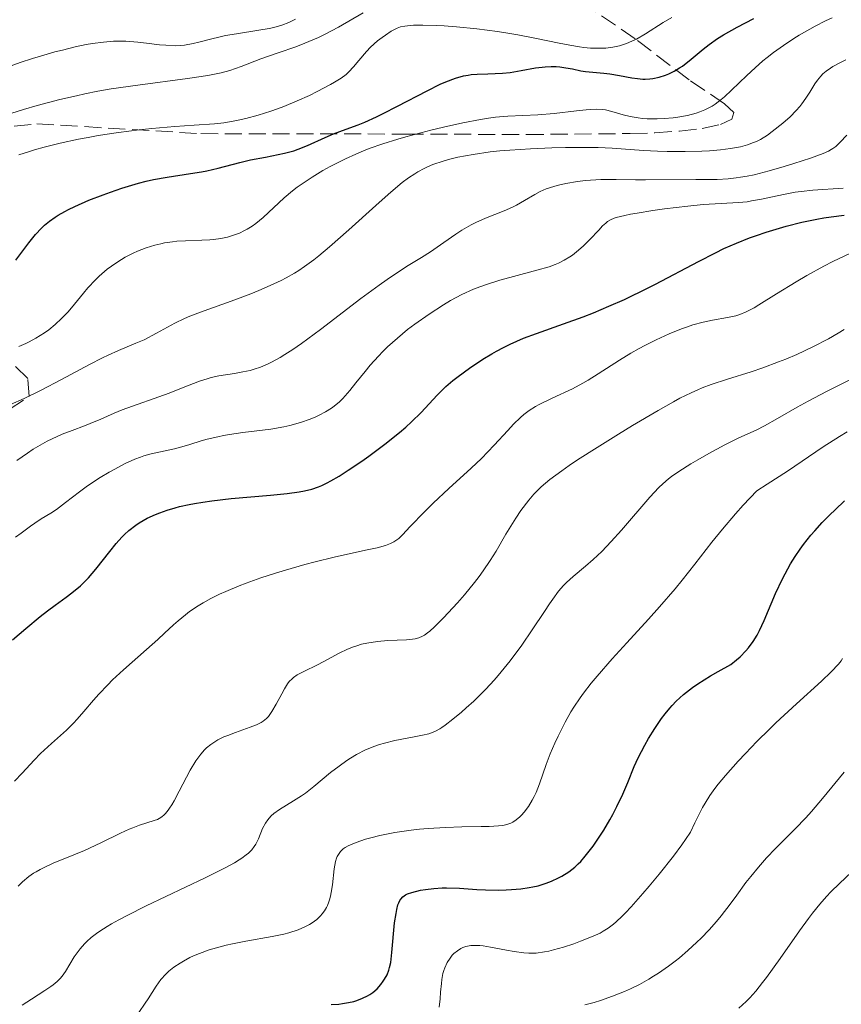
# Model space of a CAD drawing. Units: metres. Extents: x 661374 to 664827, y 4758092 to 4760452.
# Drawn here: x 662894 to 662978, y 4758656 to 4758756 of the extents above; entities that cross this region are included whole.
import ezdxf

# ---------------------------------------------------------------- set-up
doc = ezdxf.new("R2010")
doc.units = ezdxf.units.M
doc.header["$MEASUREMENT"] = 0
doc.linetypes.add('DGN Style 3', pattern=[2.435891, 1.739922, -0.695969])
for name, color, linetype, lineweight in [('Curva de nivel directora', 30, 'Continuous', 30), ('Curva de nivel intermedia', 30, 'Continuous', 0), ('Zona arbolada', 92, 'DGN Style 3', 0)]:
    doc.layers.add(name, color=color, linetype=linetype, lineweight=lineweight)

msp = doc.modelspace()

# ---------------------------------------------------------------- linework, layer by layer
at = {"layer": 'Curva de nivel directora', "color": 30, "linetype": 'Continuous', "lineweight": 30, "flags": 128}
for points, elevation in [([(662904.2, 4758739.17), (662905.88, 4758739.68), (662906.68, 4758739.88), (662907.43, 4758740.06), (662908.8, 4758740.32), (662911.19, 4758740.67), (662912.32, 4758740.85), (662912.88, 4758740.96), (662914.02, 4758741.22), (662916.25, 4758741.8), (662917.32, 4758742.06), (662918.86, 4758742.36), (662920.16, 4758742.61), (662920.79, 4758742.75), (662921.74, 4758743.01), (662922.21, 4758743.17), (662923.14, 4758743.55), (662924.95, 4758744.37), (662925.82, 4758744.74), (662927.09, 4758745.22), (662928.31, 4758745.66), (662929, 4758745.94), (662930.2, 4758746.47), (662930.87, 4758746.8), (662932.34, 4758747.55), (662935.38, 4758749.14), (662936.71, 4758749.8), (662937.29, 4758750.05), (662938.27, 4758750.43), (662939.09, 4758750.65), (662939.57, 4758750.74), (662939.88, 4758750.78), (662940.48, 4758750.83), (662941.56, 4758750.87), (662943.07, 4758750.94), (662943.84, 4758751.01), (662944.98, 4758751.19), (662946.44, 4758751.46), (662947.11, 4758751.55), (662947.42, 4758751.58), (662948.02, 4758751.61), (662948.56, 4758751.6), (662948.91, 4758751.57), (662949.54, 4758751.49), (662950.21, 4758751.36), (662951.08, 4758751.18), (662951.54, 4758751.11), (662952.3, 4758751.04), (662953.42, 4758750.94), (662954.03, 4758750.87), (662955, 4758750.7), (662956.27, 4758750.46), (662956.86, 4758750.37), (662957.39, 4758750.33), (662957.64, 4758750.32), (662958.12, 4758750.34), (662958.43, 4758750.38), (662959.06, 4758750.51), (662959.72, 4758750.72), (662960.06, 4758750.86), (662960.6, 4758751.13), (662961.16, 4758751.46), (662961.45, 4758751.65), (662962.35, 4758752.35), (662963.57, 4758753.37), (662964.17, 4758753.85), (662965.04, 4758754.47), (662965.64, 4758754.85), (662967.02, 4758755.62), (662968.75, 4758756.5)], 1350), ([(662893.36, 4758731.83), (662894.69, 4758733.6), (662895.37, 4758734.44), (662895.98, 4758735.09), (662896.3, 4758735.39), (662896.8, 4758735.82), (662897.37, 4758736.22), (662897.67, 4758736.42), (662898.36, 4758736.81), (662898.74, 4758737.01), (662899.37, 4758737.32), (662900.83, 4758737.95), (662902.28, 4758738.51), (662903.04, 4758738.78), (662904.2, 4758739.17)], 1350), ([(662893.02, 4758693.04), (662894.38, 4758694.19), (662895.85, 4758695.43), (662896.58, 4758696), (662897.38, 4758696.58), (662898.51, 4758697.39), (662899.09, 4758697.84), (662899.95, 4758698.56), (662900.37, 4758698.96), (662900.77, 4758699.37), (662901.54, 4758700.26), (662902.95, 4758702.06), (662903.62, 4758702.88), (662904.19, 4758703.52), (662904.47, 4758703.8), (662904.91, 4758704.2), (662905.6, 4758704.74), (662905.97, 4758704.99), (662906.78, 4758705.45), (662907.61, 4758705.83), (662908.06, 4758706.02), (662908.81, 4758706.28), (662909.64, 4758706.53), (662910.09, 4758706.65), (662911.07, 4758706.86), (662911.6, 4758706.97), (662912.46, 4758707.11), (662913.38, 4758707.23), (662915.36, 4758707.46), (662919.36, 4758707.82), (662921.08, 4758707.99), (662922.31, 4758708.15), (662922.84, 4758708.25), (662923.58, 4758708.43), (662924.28, 4758708.67), (662924.63, 4758708.81), (662925.16, 4758709.07), (662925.54, 4758709.27), (662926.37, 4758709.76), (662927.31, 4758710.36), (662928.7, 4758711.3), (662929.42, 4758711.81), (662931.04, 4758713.01), (662932.54, 4758714.21), (662933.2, 4758714.77), (662933.78, 4758715.3), (662934.75, 4758716.27), (662936.38, 4758718.03), (662937.29, 4758718.91), (662938.01, 4758719.53), (662938.54, 4758719.94), (662939.68, 4758720.79), (662941.05, 4758721.7), (662941.99, 4758722.27), (662942.46, 4758722.54), (662943.16, 4758722.91), (662943.85, 4758723.25), (662945.2, 4758723.84), (662946.54, 4758724.34), (662949.31, 4758725.31), (662951.31, 4758726.05), (662952.35, 4758726.46), (662953.94, 4758727.11), (662955.54, 4758727.82), (662956.34, 4758728.2), (662957.13, 4758728.58), (662958.69, 4758729.38), (662963.07, 4758731.7), (662964.82, 4758732.59), (662965.67, 4758733), (662966.96, 4758733.57), (662968.3, 4758734.1), (662969.01, 4758734.36), (662969.99, 4758734.69), (662971.36, 4758735.1), (662972.05, 4758735.3), (662973.63, 4758735.69), (662975.17, 4758736.01), (662975.9, 4758736.14), (662976.62, 4758736.25), (662977.97, 4758736.42)], 1325), ([(662966.39, 4758690.52), (662966.98, 4758691), (662967.33, 4758691.31), (662967.93, 4758691.92), (662968.2, 4758692.23), (662968.66, 4758692.86), (662969.06, 4758693.52), (662969.31, 4758693.98), (662969.78, 4758695), (662970.95, 4758697.75), (662971.66, 4758699.27), (662972.2, 4758700.29), (662972.49, 4758700.8), (662972.96, 4758701.56), (662973.47, 4758702.3), (662973.82, 4758702.78), (662974.57, 4758703.71), (662974.95, 4758704.16), (662975.73, 4758705.02), (662976.51, 4758705.82), (662977.03, 4758706.32), (662978, 4758707.24)], 1300), ([(662925.58, 4758655.78), (662926.36, 4758655.82), (662926.71, 4758655.86), (662927.34, 4758655.96), (662927.88, 4758656.09), (662928.2, 4758656.19), (662928.77, 4758656.41), (662929.27, 4758656.66), (662929.5, 4758656.79), (662929.83, 4758657.01), (662930.26, 4758657.38), (662930.65, 4758657.82), (662930.88, 4758658.14), (662931.02, 4758658.36), (662931.27, 4758658.81), (662931.46, 4758659.28), (662931.54, 4758659.56), (662931.65, 4758660.05), (662931.78, 4758661.08), (662932.05, 4758664.11), (662932.19, 4758665.08), (662932.27, 4758665.49), (662932.39, 4758665.96), (662932.47, 4758666.15), (662932.59, 4758666.4), (662932.68, 4758666.55), (662932.9, 4758666.78), (662933.15, 4758666.97), (662933.35, 4758667.07), (662933.82, 4758667.23), (662934.7, 4758667.44), (662935.21, 4758667.52), (662936.04, 4758667.62), (662936.91, 4758667.68), (662937.35, 4758667.69), (662938.68, 4758667.65), (662940.45, 4758667.53), (662941.32, 4758667.49), (662942.62, 4758667.47), (662943.45, 4758667.49), (662943.98, 4758667.51), (662944.95, 4758667.6), (662945.8, 4758667.71), (662946.18, 4758667.78), (662946.72, 4758667.91), (662947.52, 4758668.16), (662948.06, 4758668.38), (662948.77, 4758668.72), (662949.12, 4758668.9), (662949.84, 4758669.34), (662950.45, 4758669.8), (662950.81, 4758670.13), (662951.05, 4758670.37), (662951.52, 4758670.92), (662952.31, 4758671.95), (662952.74, 4758672.56), (662953.4, 4758673.6), (662954.02, 4758674.63), (662954.32, 4758675.18), (662954.76, 4758676.01), (662955.36, 4758677.26), (662955.86, 4758678.46), (662956.53, 4758680.1), (662956.93, 4758680.98), (662957.59, 4758682.27), (662957.97, 4758682.94), (662958.61, 4758683.96), (662959.31, 4758684.98), (662959.68, 4758685.48), (662960.15, 4758686.05), (662960.4, 4758686.33), (662960.82, 4758686.77), (662961.56, 4758687.43), (662962.48, 4758688.15), (662963.02, 4758688.53), (662964.32, 4758689.35), (662965.08, 4758689.79), (662966.39, 4758690.52)], 1300)]:
    msp.add_lwpolyline(points, dxfattribs=dict(at, elevation=elevation))
at = {"layer": 'Curva de nivel intermedia', "color": 30, "linetype": 'Continuous', "lineweight": 0, "flags": 128}
for points, elevation in [([(662891.76, 4758746.46), (662894.14, 4758747.21), (662895.55, 4758747.62), (662897.87, 4758748.24), (662899.54, 4758748.63), (662900.41, 4758748.82), (662901.74, 4758749.08), (662903.09, 4758749.32), (662905.83, 4758749.72), (662910.91, 4758750.39), (662912.97, 4758750.7), (662913.82, 4758750.87), (662914.33, 4758750.98), (662915.23, 4758751.22), (662916.36, 4758751.6), (662918.38, 4758752.39), (662920.16, 4758753.01), (662921.95, 4758753.63), (662922.88, 4758753.98), (662924.28, 4758754.58), (662924.97, 4758754.91), (662926.33, 4758755.62), (662928.85, 4758757.08)], 1360), ([(662892.5, 4758751.56), (662893.8, 4758752.01), (662895.06, 4758752.42), (662895.87, 4758752.67), (662897.36, 4758753.1), (662898.12, 4758753.29), (662899.43, 4758753.62), (662900.53, 4758753.85), (662901.18, 4758753.96), (662902.31, 4758754.11), (662903.33, 4758754.19), (662903.83, 4758754.21), (662904.58, 4758754.19), (662905.81, 4758754.1), (662906.72, 4758753.99), (662908.03, 4758753.84), (662908.69, 4758753.78), (662909.67, 4758753.74), (662910.14, 4758753.76), (662910.59, 4758753.8), (662911.46, 4758753.96), (662912.04, 4758754.1), (662913.24, 4758754.42), (662914.22, 4758754.66), (662914.76, 4758754.77), (662915.89, 4758754.96), (662918.19, 4758755.32), (662919.23, 4758755.5), (662919.7, 4758755.61), (662920.53, 4758755.84), (662921.24, 4758756.11), (662921.66, 4758756.31), (662921.92, 4758756.46)], 1365), ([(662893.65, 4758742.58), (662894.67, 4758742.91), (662895.27, 4758743.09), (662896.25, 4758743.37), (662897.9, 4758743.78), (662899.75, 4758744.18), (662900.74, 4758744.37), (662901.76, 4758744.55), (662903.86, 4758744.86), (662905.94, 4758745.13), (662907.25, 4758745.28), (662909.59, 4758745.49), (662911.59, 4758745.62), (662913.64, 4758745.74), (662914.62, 4758745.86), (662915.57, 4758746.01), (662916.08, 4758746.12), (662916.86, 4758746.3), (662918.11, 4758746.63), (662919.41, 4758747.05), (662920.07, 4758747.28), (662920.74, 4758747.54), (662922.08, 4758748.09), (662923.36, 4758748.66), (662924.15, 4758749.05), (662925.5, 4758749.76), (662925.91, 4758750), (662926.58, 4758750.42), (662927.09, 4758750.81), (662927.37, 4758751.07), (662927.86, 4758751.58), (662928.4, 4758752.23), (662929.18, 4758753.15), (662929.6, 4758753.6), (662930.3, 4758754.22), (662930.78, 4758754.59), (662931.1, 4758754.82), (662931.71, 4758755.22), (662932.1, 4758755.44), (662932.31, 4758755.53), (662932.66, 4758755.65), (662933.09, 4758755.75), (662933.35, 4758755.78), (662933.96, 4758755.83), (662934.32, 4758755.84), (662934.94, 4758755.84), (662936.31, 4758755.8), (662937.1, 4758755.76), (662938.38, 4758755.66), (662940.45, 4758755.46), (662942.57, 4758755.19), (662943.62, 4758755.03), (662944.63, 4758754.86), (662946.55, 4758754.48), (662948.87, 4758753.99), (662949.93, 4758753.79), (662950.92, 4758753.62), (662951.38, 4758753.56)], 1355), ([(662918.62, 4758736.2), (662920.76, 4758738.18), (662921.63, 4758738.91), (662922.1, 4758739.28), (662922.59, 4758739.63), (662923.62, 4758740.32), (662924.72, 4758740.98), (662925.47, 4758741.4), (662927.02, 4758742.18), (662928.08, 4758742.66), (662928.62, 4758742.89), (662929.46, 4758743.22), (662930.83, 4758743.71), (662932.36, 4758744.19), (662933.21, 4758744.44), (662935.73, 4758745.1), (662937.05, 4758745.42), (662939.01, 4758745.85), (662940.83, 4758746.2), (662941.64, 4758746.33), (662942.36, 4758746.43), (662943.61, 4758746.55), (662946.66, 4758746.66), (662948.36, 4758746.81), (662950.64, 4758747.09), (662951.6, 4758747.19), (662952.01, 4758747.23), (662952.69, 4758747.25), (662953.24, 4758747.22), (662953.57, 4758747.17), (662954.22, 4758747.02), (662955.39, 4758746.67), (662956.11, 4758746.49), (662956.92, 4758746.36), (662957.37, 4758746.31), (662957.84, 4758746.28), (662958.86, 4758746.27), (662959.57, 4758746.3), (662960.51, 4758746.38), (662960.97, 4758746.44), (662961.95, 4758746.61), (662962.83, 4758746.84), (662963.23, 4758746.98), (662963.74, 4758747.19), (662963.99, 4758747.31), (662964.47, 4758747.57), (662964.78, 4758747.77), (662965.4, 4758748.23), (662965.75, 4758748.53), (662966.47, 4758749.19), (662968.01, 4758750.69), (662968.86, 4758751.48), (662969.67, 4758752.18), (662970.1, 4758752.52), (662970.75, 4758753.03), (662971.77, 4758753.77), (662972.83, 4758754.47), (662973.37, 4758754.8), (662973.91, 4758755.12), (662975, 4758755.72), (662976.06, 4758756.27), (662976.75, 4758756.59)], 1345), ([(662951.38, 4758753.56), (662952.04, 4758753.5), (662952.46, 4758753.47), (662953.25, 4758753.47), (662953.62, 4758753.5), (662954.33, 4758753.59), (662955, 4758753.73), (662955.44, 4758753.86), (662955.72, 4758753.96), (662956.28, 4758754.2), (662956.74, 4758754.42), (662957.66, 4758754.95), (662959.46, 4758756.1), (662960.36, 4758756.63)], 1355), ([(662902.79, 4758722.12), (662903.84, 4758722.59), (662905.63, 4758723.33), (662906.46, 4758723.7), (662907.74, 4758724.38), (662909.6, 4758725.39), (662910.6, 4758725.87), (662911.13, 4758726.1), (662912.22, 4758726.52), (662915.74, 4758727.76), (662917.37, 4758728.38), (662918.18, 4758728.71), (662919.35, 4758729.23), (662920.46, 4758729.76), (662920.97, 4758730.03), (662921.83, 4758730.51), (662922.25, 4758730.77), (662922.86, 4758731.17), (662923.8, 4758731.86), (662924.3, 4758732.26), (662925.41, 4758733.18), (662927.36, 4758734.91), (662930.13, 4758737.41), (662931.4, 4758738.54), (662932.38, 4758739.38), (662932.83, 4758739.75), (662933.47, 4758740.24), (662934.1, 4758740.66), (662934.41, 4758740.85), (662935.06, 4758741.2), (662935.4, 4758741.36), (662935.94, 4758741.59), (662936.99, 4758741.95), (662937.56, 4758742.11), (662938.5, 4758742.34), (662940.06, 4758742.63), (662941.82, 4758742.88), (662942.78, 4758742.98), (662943.8, 4758743.06), (662945.93, 4758743.2), (662948.1, 4758743.29), (662949.51, 4758743.33), (662952.04, 4758743.33), (662952.85, 4758743.32), (662954.26, 4758743.26), (662957.46, 4758743.02), (662958.91, 4758742.95), (662959.88, 4758742.94), (662961.74, 4758742.94), (662963.43, 4758742.97), (662964.22, 4758743), (662965.32, 4758743.09), (662966.34, 4758743.22), (662966.97, 4758743.33), (662967.37, 4758743.42), (662968.08, 4758743.61), (662968.71, 4758743.83), (662969, 4758743.95), (662969.43, 4758744.17), (662970.12, 4758744.6), (662970.62, 4758744.96), (662971.69, 4758745.81), (662972.44, 4758746.48), (662973.07, 4758747.12), (662973.43, 4758747.53), (662973.65, 4758747.8), (662974.05, 4758748.36), (662974.46, 4758749), (662974.98, 4758749.83), (662975.23, 4758750.21), (662975.57, 4758750.64), (662975.77, 4758750.85), (662976.12, 4758751.14), (662976.55, 4758751.44), (662976.8, 4758751.6), (662977.65, 4758752.06), (662978.15, 4758752.3)], 1340), ([(662896.07, 4758713.07), (662896.56, 4758713.33), (662897.06, 4758713.58), (662898.09, 4758714.03), (662899.11, 4758714.43), (662900.37, 4758714.9), (662900.94, 4758715.12), (662902.03, 4758715.58), (662903.41, 4758716.2), (662904.23, 4758716.52), (662909.02, 4758718.23), (662910.46, 4758718.8), (662912.12, 4758719.46), (662912.91, 4758719.71), (662913.3, 4758719.82), (662914.09, 4758719.99), (662915.7, 4758720.25), (662916.53, 4758720.4), (662917.29, 4758720.56), (662917.69, 4758720.68), (662918.34, 4758720.9), (662919.07, 4758721.21), (662919.47, 4758721.4), (662920.35, 4758721.89), (662920.84, 4758722.18), (662921.64, 4758722.7), (662922.53, 4758723.31), (662924.49, 4758724.75), (662928.61, 4758727.9), (662930.46, 4758729.28), (662931.27, 4758729.85), (662932.66, 4758730.78), (662933.44, 4758731.28), (662934.8, 4758732.11), (662935.71, 4758732.68), (662937.07, 4758733.62), (662938.29, 4758734.47), (662938.92, 4758734.88), (662939.87, 4758735.43), (662940.35, 4758735.67), (662941.33, 4758736.1), (662943.22, 4758736.86), (662944.1, 4758737.25), (662944.51, 4758737.46), (662945.3, 4758737.92), (662946.36, 4758738.54), (662946.93, 4758738.83), (662947.54, 4758739.1), (662947.87, 4758739.22), (662948.4, 4758739.39), (662948.77, 4758739.49), (662949.54, 4758739.66), (662950.74, 4758739.85), (662951.56, 4758739.95), (662953.12, 4758740.06), (662954.69, 4758740.08), (662956.65, 4758740.03), (662957.68, 4758740.02), (662962.82, 4758740.08), (662964.99, 4758740.08), (662966.13, 4758740.14), (662966.94, 4758740.23), (662967.37, 4758740.29), (662968.04, 4758740.41), (662968.77, 4758740.56), (662970.3, 4758740.94), (662971.84, 4758741.38), (662972.82, 4758741.69), (662974.52, 4758742.25), (662975.81, 4758742.72), (662976.37, 4758742.97), (662976.65, 4758743.12), (662976.81, 4758743.22), (662977.1, 4758743.44), (662977.55, 4758743.87), (662978.23, 4758744.58)], 1335), ([(662902.89, 4758710.15), (662903.47, 4758710.48), (662904.53, 4758711.04), (662905.51, 4758711.49), (662906.08, 4758711.71), (662906.44, 4758711.83), (662907.19, 4758712.04), (662908.14, 4758712.24), (662909.56, 4758712.56), (662910.33, 4758712.76), (662911.12, 4758713), (662912.28, 4758713.36), (662912.91, 4758713.54), (662913.98, 4758713.79), (662914.57, 4758713.9), (662915.2, 4758714.01), (662916.56, 4758714.2), (662919.39, 4758714.57), (662920.72, 4758714.8), (662921.34, 4758714.93), (662922.45, 4758715.23), (662923.42, 4758715.57), (662924, 4758715.81), (662924.35, 4758715.98), (662924.99, 4758716.32), (662925.61, 4758716.7), (662925.89, 4758716.91), (662926.42, 4758717.36), (662926.77, 4758717.7), (662927.49, 4758718.52), (662928.1, 4758719.29), (662929.03, 4758720.46), (662929.55, 4758721.08), (662930.39, 4758722.03), (662930.85, 4758722.5), (662931.32, 4758722.97), (662932.33, 4758723.87), (662933.38, 4758724.73), (662934.11, 4758725.28), (662935.57, 4758726.31), (662937.03, 4758727.26), (662937.76, 4758727.69), (662938.91, 4758728.3), (662940.12, 4758728.85), (662940.76, 4758729.1), (662941.43, 4758729.35), (662942.81, 4758729.78), (662944.18, 4758730.17), (662946.57, 4758730.8), (662947.82, 4758731.16), (662948.44, 4758731.38), (662948.78, 4758731.52), (662949.37, 4758731.82), (662949.93, 4758732.15), (662950.21, 4758732.34), (662950.64, 4758732.66), (662951.3, 4758733.24), (662951.99, 4758733.94), (662952.89, 4758734.9), (662953.29, 4758735.32), (662953.62, 4758735.62), (662953.79, 4758735.76), (662954.09, 4758735.94), (662954.46, 4758736.1), (662954.69, 4758736.18), (662955.56, 4758736.4), (662956.14, 4758736.52), (662956.82, 4758736.64), (662958.42, 4758736.89), (662959.6, 4758737.06), (662961.98, 4758737.34), (662963.57, 4758737.5), (662965.39, 4758737.61), (662967.18, 4758737.7), (662968.04, 4758737.8), (662968.51, 4758737.87), (662969.52, 4758738.07), (662971.78, 4758738.55), (662972.97, 4758738.76), (662973.58, 4758738.84), (662974.77, 4758738.96), (662977.86, 4758739.18)], 1330), ([(662893.65, 4758723.01), (662894.38, 4758723.32), (662894.72, 4758723.48), (662895.4, 4758723.84), (662896.29, 4758724.39), (662896.73, 4758724.71), (662897.38, 4758725.24), (662898.04, 4758725.85), (662898.36, 4758726.19), (662898.69, 4758726.55), (662899.35, 4758727.34), (662900.26, 4758728.45), (662900.73, 4758729), (662901.48, 4758729.81), (662901.87, 4758730.19), (662902.7, 4758730.89), (662903.56, 4758731.52), (662904.14, 4758731.9), (662904.54, 4758732.13), (662905.34, 4758732.54), (662905.78, 4758732.75), (662906.68, 4758733.1), (662907.57, 4758733.37), (662908.17, 4758733.51), (662908.56, 4758733.59), (662909.35, 4758733.7), (662909.8, 4758733.75), (662910.68, 4758733.8), (662912.37, 4758733.86), (662913.17, 4758733.9), (662913.56, 4758733.94), (662914.29, 4758734.05), (662914.97, 4758734.19), (662915.4, 4758734.31), (662916.19, 4758734.59), (662916.73, 4758734.84), (662916.99, 4758734.98), (662917.51, 4758735.31), (662917.86, 4758735.57), (662918.62, 4758736.2)], 1345), ([(662893.24, 4758678.58), (662894.02, 4758679.42), (662895.22, 4758680.74), (662895.89, 4758681.42), (662897, 4758682.43), (662898.52, 4758683.8), (662899.26, 4758684.53), (662899.62, 4758684.92), (662900.32, 4758685.72), (662901.3, 4758686.87), (662901.84, 4758687.48), (662902.74, 4758688.44), (662903.25, 4758688.93), (662904.36, 4758689.95), (662906.72, 4758692.03), (662907.86, 4758693.05), (662908.56, 4758693.71), (662909.48, 4758694.57), (662909.95, 4758694.98), (662910.7, 4758695.6), (662911.11, 4758695.91), (662911.99, 4758696.51), (662912.48, 4758696.81), (662913.28, 4758697.25), (662914.17, 4758697.69), (662914.81, 4758697.98), (662916.18, 4758698.54), (662916.89, 4758698.82), (662918.38, 4758699.35), (662919.89, 4758699.85), (662920.9, 4758700.16), (662922.87, 4758700.72), (662923.93, 4758701), (662925.89, 4758701.47), (662929.08, 4758702.18), (662930.25, 4758702.44), (662931.11, 4758702.68), (662931.45, 4758702.8), (662931.64, 4758702.88), (662931.98, 4758703.05), (662932.28, 4758703.25), (662932.47, 4758703.4), (662932.86, 4758703.77), (662933.65, 4758704.6), (662935.09, 4758706.1), (662936, 4758706.99), (662937.6, 4758708.48), (662939.86, 4758710.56), (662940.91, 4758711.55), (662942.23, 4758712.91), (662943.61, 4758714.43), (662944.19, 4758715.06), (662944.89, 4758715.76), (662945.24, 4758716.06), (662945.8, 4758716.48), (662946.45, 4758716.88), (662946.82, 4758717.08), (662948.14, 4758717.71), (662950.2, 4758718.68), (662951.27, 4758719.25), (662951.8, 4758719.55), (662952.84, 4758720.21), (662955.01, 4758721.61), (662956.18, 4758722.33), (662957.02, 4758722.8), (662957.59, 4758723.11), (662958.76, 4758723.7), (662960.08, 4758724.3), (662961.35, 4758724.81), (662961.95, 4758725.02), (662962.52, 4758725.2), (662963.57, 4758725.48), (662964.51, 4758725.68), (662966.06, 4758725.95), (662966.89, 4758726.14), (662967.29, 4758726.27), (662967.96, 4758726.55), (662968.77, 4758726.97), (662969.25, 4758727.26), (662971.06, 4758728.38), (662973.06, 4758729.61), (662974.15, 4758730.26), (662975.89, 4758731.22), (662976.79, 4758731.68), (662978.62, 4758732.55)], 1320), ([(662919.95, 4758686.45), (662920.53, 4758687.53), (662920.8, 4758688.02), (662921.12, 4758688.54), (662921.29, 4758688.76), (662921.57, 4758689.05), (662921.73, 4758689.18), (662922.1, 4758689.44), (662922.85, 4758689.84), (662924.11, 4758690.46), (662924.82, 4758690.83), (662926.38, 4758691.67), (662927.24, 4758692.08), (662927.86, 4758692.33), (662928.18, 4758692.43), (662928.68, 4758692.58), (662929.2, 4758692.69), (662930.29, 4758692.86), (662931.37, 4758692.95), (662933.25, 4758693.04), (662933.87, 4758693.09), (662934.15, 4758693.13), (662934.53, 4758693.23), (662934.9, 4758693.4), (662935.1, 4758693.52), (662935.41, 4758693.73), (662935.63, 4758693.91), (662936.13, 4758694.36), (662937.05, 4758695.27), (662938.46, 4758696.81), (662939.18, 4758697.64), (662940.21, 4758698.9), (662940.68, 4758699.5), (662941.1, 4758700.07), (662941.82, 4758701.13), (662942.42, 4758702.09), (662943.42, 4758703.83), (662944.09, 4758704.92), (662944.43, 4758705.46), (662944.95, 4758706.23), (662945.76, 4758707.3), (662946.26, 4758707.9), (662946.54, 4758708.19), (662947.01, 4758708.65), (662947.9, 4758709.41), (662949.11, 4758710.31), (662949.87, 4758710.83), (662950.74, 4758711.41), (662952.73, 4758712.7), (662954.9, 4758714.04), (662956.34, 4758714.92), (662958.96, 4758716.48), (662960.52, 4758717.35), (662961.18, 4758717.71), (662962.33, 4758718.28), (662963.02, 4758718.59), (662963.47, 4758718.77), (662964.37, 4758719.11), (662966.04, 4758719.66), (662968.45, 4758720.43), (662969.66, 4758720.84), (662971.24, 4758721.42), (662972.01, 4758721.72), (662973.13, 4758722.2), (662974.77, 4758722.97), (662976.35, 4758723.8), (662977.34, 4758724.37), (662977.96, 4758724.74)], 1315), ([(662891.4, 4758716.45), (662894.2, 4758717.69), (662895.94, 4758718.53), (662898.01, 4758719.63), (662900.89, 4758721.18), (662902.2, 4758721.84), (662902.79, 4758722.12)], 1340), ([(662961.07, 4758710.23), (662962.31, 4758711.02), (662963.02, 4758711.44), (662964.13, 4758712.08), (662965.76, 4758712.96), (662967.22, 4758713.67), (662968.96, 4758714.47), (662969.82, 4758714.9), (662971.16, 4758715.64), (662973.15, 4758716.8), (662974.28, 4758717.42), (662976.15, 4758718.4), (662978.67, 4758719.68)], 1310), ([(662959.09, 4758696.4), (662960.69, 4758698.24), (662961.41, 4758699.12), (662962.7, 4758700.75), (662964.45, 4758703.02), (662965.54, 4758704.35), (662966.88, 4758705.9), (662967.66, 4758706.79), (662969.03, 4758708.27), (662970.11, 4758708.93), (662972.16, 4758710.26), (662975.83, 4758712.74), (662977.49, 4758713.8), (662978.28, 4758714.28)], 1305), ([(662893.46, 4758711.36), (662894.54, 4758712.11), (662895.13, 4758712.5), (662896.07, 4758713.07)], 1335), ([(662893.32, 4758703.53), (662893.89, 4758703.92), (662894.85, 4758704.64), (662895.29, 4758704.96), (662895.96, 4758705.39), (662896.95, 4758705.99), (662897.5, 4758706.36), (662898.43, 4758707.06), (662899.86, 4758708.17), (662900.67, 4758708.75), (662901.99, 4758709.61), (662902.89, 4758710.15)], 1330), ([(662894.02, 4758655.7), (662894.97, 4758656.31), (662896.33, 4758657.19), (662896.92, 4758657.6), (662897.16, 4758657.78), (662897.57, 4758658.12), (662897.89, 4758658.44), (662898.08, 4758658.66), (662898.42, 4758659.16), (662899.33, 4758660.63), (662899.72, 4758661.18), (662899.94, 4758661.46), (662900.37, 4758661.96), (662900.62, 4758662.21), (662901.06, 4758662.61), (662901.61, 4758663.04), (662901.94, 4758663.26), (662902.69, 4758663.75), (662903.13, 4758664.01), (662903.88, 4758664.43), (662904.73, 4758664.88), (662906.67, 4758665.85), (662912.69, 4758668.71), (662914.74, 4758669.73), (662915.69, 4758670.25), (662916.18, 4758670.54), (662916.45, 4758670.72), (662916.9, 4758671.05), (662917.11, 4758671.22), (662917.45, 4758671.56), (662917.71, 4758671.9), (662917.86, 4758672.15), (662918.13, 4758672.71), (662918.56, 4758673.74), (662918.85, 4758674.29), (662919.09, 4758674.65), (662919.23, 4758674.82), (662919.45, 4758675.06), (662919.71, 4758675.29), (662920.3, 4758675.71), (662921.73, 4758676.57), (662922.53, 4758677.09), (662922.94, 4758677.38), (662923.78, 4758678.04), (662925.5, 4758679.46), (662926.38, 4758680.14), (662927.16, 4758680.69), (662927.55, 4758680.95), (662928.15, 4758681.31), (662929.07, 4758681.78), (662930.02, 4758682.17), (662930.52, 4758682.34), (662931.03, 4758682.49), (662932.07, 4758682.74), (662934.05, 4758683.12), (662934.9, 4758683.28), (662935.53, 4758683.44), (662935.82, 4758683.54), (662936.23, 4758683.71), (662936.65, 4758683.93), (662936.87, 4758684.07), (662937.21, 4758684.3), (662938.01, 4758684.91), (662938.88, 4758685.64), (662939.36, 4758686.07), (662940.13, 4758686.78), (662941.36, 4758688), (662942.21, 4758688.91), (662942.63, 4758689.38), (662943.25, 4758690.13), (662943.86, 4758690.9), (662945.03, 4758692.49), (662946.1, 4758694.05), (662947.34, 4758695.92), (662947.86, 4758696.7), (662948.2, 4758697.2), (662948.78, 4758697.99), (662949.28, 4758698.58), (662949.6, 4758698.9), (662950.27, 4758699.5), (662951.55, 4758700.56), (662952.33, 4758701.24), (662953.2, 4758702.07), (662953.68, 4758702.56), (662954.18, 4758703.09), (662955.23, 4758704.24), (662958.13, 4758707.6), (662959.04, 4758708.59), (662959.44, 4758708.98), (662960.02, 4758709.49), (662960.34, 4758709.73), (662961.07, 4758710.23)], 1310), ([(662905.91, 4758654.97), (662906.58, 4758655.92), (662906.88, 4758656.36), (662907.7, 4758657.66), (662908.17, 4758658.31), (662908.69, 4758658.88), (662908.99, 4758659.17), (662909.51, 4758659.59), (662910.13, 4758660.01), (662910.47, 4758660.21), (662911.14, 4758660.57), (662911.51, 4758660.74), (662912.11, 4758660.99), (662913.11, 4758661.35), (662914.23, 4758661.68), (662914.84, 4758661.83), (662915.49, 4758661.97), (662916.84, 4758662.23), (662919.53, 4758662.72), (662920.72, 4758662.97), (662921.25, 4758663.11), (662922.18, 4758663.4), (662922.94, 4758663.73), (662923.37, 4758663.96), (662923.63, 4758664.12), (662924.09, 4758664.46), (662924.48, 4758664.83), (662924.66, 4758665.02), (662924.89, 4758665.34), (662925.09, 4758665.68), (662925.18, 4758665.87), (662925.34, 4758666.27), (662925.41, 4758666.48), (662925.5, 4758666.83), (662925.57, 4758667.21), (662925.69, 4758668.01), (662925.89, 4758669.65), (662926.02, 4758670.37), (662926.12, 4758670.73), (662926.19, 4758670.89), (662926.3, 4758671.11), (662926.52, 4758671.42), (662926.8, 4758671.68), (662926.98, 4758671.81), (662927.29, 4758671.99), (662927.53, 4758672.1), (662928.11, 4758672.33), (662929.07, 4758672.65), (662929.62, 4758672.8), (662930.54, 4758673.03), (662932.07, 4758673.34), (662933.73, 4758673.6), (662934.6, 4758673.7), (662935.48, 4758673.77), (662937.24, 4758673.87), (662938.92, 4758673.92), (662940.89, 4758673.95), (662941.7, 4758673.96), (662942.65, 4758674.02), (662943.02, 4758674.06), (662943.24, 4758674.1), (662943.61, 4758674.19), (662943.92, 4758674.31), (662944.11, 4758674.4), (662944.46, 4758674.64), (662944.82, 4758674.95), (662945.01, 4758675.13), (662945.29, 4758675.44), (662945.71, 4758675.99), (662946.11, 4758676.65), (662946.3, 4758677.02), (662946.49, 4758677.43), (662946.84, 4758678.31), (662947.54, 4758680.31), (662947.95, 4758681.38), (662948.4, 4758682.47), (662948.74, 4758683.2), (662949.47, 4758684.63), (662950.05, 4758685.66), (662950.36, 4758686.15), (662950.99, 4758687.1), (662951.34, 4758687.58), (662952.12, 4758688.59), (662952.73, 4758689.33), (662954.28, 4758691.09), (662955.76, 4758692.71), (662957.97, 4758695.14), (662959.09, 4758696.4)], 1305), ([(662967.14, 4758680.64), (662967.87, 4758681.43), (662969.05, 4758682.65), (662970.33, 4758683.92), (662971, 4758684.56), (662973.08, 4758686.48), (662975.64, 4758688.8), (662976.64, 4758689.76), (662977.37, 4758690.54), (662977.64, 4758690.89), (662977.8, 4758691.11)], 1295), ([(662893.6, 4758667.87), (662894.03, 4758668.29), (662894.69, 4758668.85), (662895.17, 4758669.18), (662895.43, 4758669.34), (662895.83, 4758669.56), (662896.26, 4758669.78), (662897.19, 4758670.21), (662899.29, 4758671.05), (662900.39, 4758671.51), (662902.04, 4758672.28), (662904.06, 4758673.27), (662904.93, 4758673.67), (662905.32, 4758673.83), (662905.99, 4758674.08), (662907.49, 4758674.56), (662907.84, 4758674.69), (662908.01, 4758674.78), (662908.26, 4758674.94), (662908.52, 4758675.16), (662908.65, 4758675.3), (662908.92, 4758675.63), (662909.06, 4758675.83), (662909.28, 4758676.18), (662909.52, 4758676.59), (662910.04, 4758677.56), (662910.78, 4758679), (662911.17, 4758679.71), (662911.76, 4758680.68), (662912.05, 4758681.09), (662912.24, 4758681.34), (662912.64, 4758681.78), (662912.84, 4758681.98), (662913.26, 4758682.33), (662913.69, 4758682.62), (662913.98, 4758682.8), (662914.62, 4758683.11), (662915, 4758683.27), (662915.78, 4758683.57), (662917.3, 4758684.11), (662917.94, 4758684.35), (662918.43, 4758684.59), (662918.63, 4758684.72), (662918.97, 4758684.99), (662919.17, 4758685.2), (662919.52, 4758685.71), (662919.95, 4758686.45)], 1315), ([(662936.59, 4758655.49), (662936.7, 4758656.36), (662936.75, 4758657.03), (662936.82, 4758657.9), (662936.87, 4758658.33), (662936.98, 4758658.95), (662937.06, 4758659.24), (662937.16, 4758659.52), (662937.41, 4758660.05), (662937.71, 4758660.52), (662937.94, 4758660.8), (662938.11, 4758660.97), (662938.46, 4758661.26), (662938.82, 4758661.49), (662939.02, 4758661.59), (662939.32, 4758661.69), (662939.83, 4758661.79), (662940.12, 4758661.81), (662940.74, 4758661.79), (662941.09, 4758661.75), (662941.84, 4758661.63), (662943.46, 4758661.32), (662944.25, 4758661.17), (662945.25, 4758661.04), (662945.75, 4758661.01), (662946.51, 4758661.03), (662947.34, 4758661.14), (662947.8, 4758661.22), (662948.28, 4758661.34), (662949.3, 4758661.62), (662950.35, 4758661.97), (662951.04, 4758662.23), (662952.31, 4758662.74), (662953.03, 4758663.07), (662953.36, 4758663.25), (662953.87, 4758663.57), (662954.39, 4758663.97), (662954.67, 4758664.21), (662955.29, 4758664.8), (662955.64, 4758665.15), (662956.22, 4758665.76), (662957.41, 4758667.11), (662958.06, 4758667.87), (662959.07, 4758669.08), (662960.52, 4758670.92), (662961.39, 4758672.09), (662961.77, 4758672.63), (662962.26, 4758673.37), (662962.7, 4758674.32), (662962.98, 4758674.89), (662963.5, 4758675.89), (662963.75, 4758676.33), (662964.25, 4758677.12), (662964.75, 4758677.83), (662965.1, 4758678.28), (662965.84, 4758679.18), (662967.14, 4758680.64)], 1295), ([(662966.33, 4758666.02), (662967.01, 4758666.95), (662967.93, 4758668.22), (662968.42, 4758668.86), (662969.2, 4758669.82), (662969.61, 4758670.29), (662970.04, 4758670.76), (662970.95, 4758671.7), (662972.97, 4758673.71), (662974.06, 4758674.86), (662974.62, 4758675.49), (662975.75, 4758676.81), (662977.97, 4758679.51)], 1290), ([(662967.22, 4758655.39), (662967.96, 4758656.07), (662968.33, 4758656.45), (662968.94, 4758657.14), (662969.63, 4758658.02), (662970.03, 4758658.54), (662971.41, 4758660.46), (662973.41, 4758663.29), (662974.33, 4758664.56), (662974.74, 4758665.1), (662975.49, 4758666.04), (662976.16, 4758666.82), (662976.59, 4758667.28), (662977.48, 4758668.14), (662979.95, 4758670.45)], 1285), ([(662951.46, 4758655.73), (662952.43, 4758655.98), (662953.06, 4758656.18), (662954.3, 4758656.61), (662955.52, 4758657.1), (662956.13, 4758657.37), (662957.06, 4758657.82), (662958.01, 4758658.35), (662958.5, 4758658.65), (662959, 4758658.97), (662960.01, 4758659.68), (662960.69, 4758660.2), (662961.13, 4758660.55), (662962.01, 4758661.28), (662962.93, 4758662.13), (662963.37, 4758662.55), (662964.18, 4758663.4), (662964.93, 4758664.25), (662965.41, 4758664.83), (662966.33, 4758666.02)], 1290)]:
    msp.add_lwpolyline(points, dxfattribs=dict(at, elevation=elevation))
at = {"layer": 'Zona arbolada', "color": 92, "linetype": 'DGN Style 3', "lineweight": 0}
for points in [[(662888.35, 4758745.01, 1366.06), (662895.5, 4758745.76, 1363.91), (662912.27, 4758744.75, 1358.59), (662933.27, 4758744.71, 1352.79), (662945.55, 4758744.66, 1350.17), (662956.12, 4758744.76, 1349.08), (662958.63, 4758744.84, 1349.67), (662961.16, 4758745.01, 1351.36), (662963.47, 4758745.28, 1353.78), (662965.33, 4758745.68, 1356.58), (662966.48, 4758746.22, 1359.38), (662966.7, 4758746.92, 1361.83), (662965.75, 4758747.81, 1363.56), (662962.12, 4758750.25, 1365.83), (662956.61, 4758754.45, 1369.02), (662951.85, 4758757.7, 1372.2)], [(662962.12, 4758750.25, 1365.83), (662956.61, 4758754.45, 1369.02), (662951.85, 4758757.7, 1372.2)], [(662888.35, 4758745.01, 1366.06), (662895.5, 4758745.76, 1363.91), (662912.27, 4758744.75, 1358.59), (662933.27, 4758744.71, 1352.79), (662945.55, 4758744.66, 1350.17), (662956.12, 4758744.76, 1349.08), (662958.63, 4758744.84, 1349.67), (662961.16, 4758745.01, 1351.36), (662963.47, 4758745.28, 1353.78), (662965.33, 4758745.68, 1356.58), (662966.48, 4758746.22, 1359.38), (662966.7, 4758746.92, 1361.83), (662965.75, 4758747.81, 1363.56), (662962.12, 4758750.25, 1365.83)], [(662892.68, 4758716.58, 1350.2), (662894.72, 4758717.89, 1350.9), (662894.57, 4758719.72, 1351.54), (662890.94, 4758723.35, 1352.72)], [(662892.68, 4758716.58, 1350.2), (662894.72, 4758717.89, 1350.9), (662894.57, 4758719.72, 1351.54), (662890.94, 4758723.35, 1352.72)]]:
    msp.add_polyline3d(points, dxfattribs=at)

doc.saveas('drawing.dxf')
